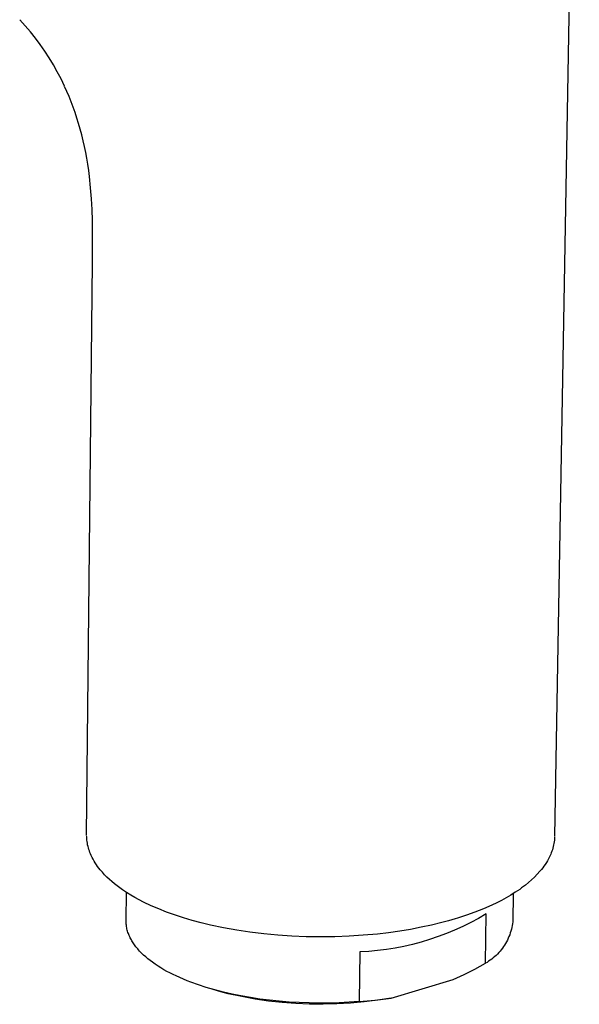
# Model space of a CAD drawing. Units: millimetres. Extents: x -1092 to 1183, y -844 to 763.
# Drawn here: x -422 to -392, y -348 to -294 of the extents above; entities that cross this region are included whole.
import ezdxf

# ---------------------------------------------------------------- set-up
doc = ezdxf.new("R2010")
doc.units = ezdxf.units.MM
doc.header["$MEASUREMENT"] = 0
doc.layers.add('Make2D$visible$lines', color=7, linetype='Continuous', true_color=0x000000)

msp = doc.modelspace()

# ---------------------------------------------------------------- linework, layer by layer
at = {"layer": 'Make2D$visible$lines', "color": 7, "true_color": 0xffffff}
for p, q in [((-391.525, -260.818), (-392.89, -339.131)), ((-422.191, -294.273), (-422.492, -293.944)), ((-421.902, -294.611), (-422.191, -294.273)), ((-421.623, -294.958), (-421.902, -294.611)), ((-421.356, -295.315), (-421.623, -294.958)), ((-421.101, -295.68), (-421.356, -295.315)), ((-420.858, -296.053), (-421.101, -295.68)), ((-420.627, -296.434), (-420.858, -296.053)), ((-420.41, -296.823), (-420.627, -296.434)), ((-420.205, -297.219), (-420.41, -296.823)), ((-420.013, -297.621), (-420.205, -297.219)), ((-419.88, -297.915), (-420.008, -297.632)), ((-419.758, -298.201), (-419.88, -297.915)), ((-419.642, -298.492), (-419.758, -298.201)), ((-419.53, -298.787), (-419.642, -298.492)), ((-419.425, -299.086), (-419.53, -298.787)), ((-419.324, -299.389), (-419.425, -299.086)), ((-419.23, -299.695), (-419.324, -299.389)), ((-419.14, -300.006), (-419.23, -299.695)), ((-419.057, -300.32), (-419.14, -300.006)), ((-418.979, -300.638), (-419.057, -300.32)), ((-418.906, -300.959), (-418.979, -300.638)), ((-418.84, -301.285), (-418.906, -300.959)), ((-418.779, -301.613), (-418.84, -301.285)), ((-418.723, -301.945), (-418.779, -301.613)), ((-418.674, -302.28), (-418.723, -301.945)), ((-418.63, -302.619), (-418.674, -302.28)), ((-418.565, -303.239), (-418.63, -302.619)), ((-418.518, -303.851), (-418.565, -303.239)), ((-418.486, -304.456), (-418.518, -303.851)), ((-418.466, -305.053), (-418.486, -304.456)), ((-418.463, -307.378), (-418.466, -305.053)), ((-418.787, -339.049), (-418.463, -307.378)), ((-418.785, -339.172), (-418.787, -339.085)), ((-418.78, -339.26), (-418.785, -339.172)), ((-418.772, -339.347), (-418.78, -339.26)), ((-418.761, -339.434), (-418.772, -339.347)), ((-418.747, -339.521), (-418.761, -339.434)), ((-392.916, -339.438), (-392.93, -339.527)), ((-392.905, -339.348), (-392.916, -339.438)), ((-392.897, -339.257), (-392.905, -339.348)), ((-392.891, -339.167), (-392.897, -339.257)), ((-418.731, -339.607), (-418.747, -339.521)), ((-418.711, -339.693), (-418.731, -339.607)), ((-418.689, -339.777), (-418.711, -339.693)), ((-418.664, -339.861), (-418.689, -339.777)), ((-418.636, -339.945), (-418.664, -339.861)), ((-418.605, -340.03), (-418.636, -339.945)), ((-418.571, -340.115), (-418.605, -340.03)), ((-393.044, -339.966), (-393.073, -340.046)), ((-393.015, -339.88), (-393.044, -339.966)), ((-392.99, -339.793), (-393.015, -339.88)), ((-392.967, -339.705), (-392.99, -339.793)), ((-392.947, -339.616), (-392.967, -339.705)), ((-392.93, -339.527), (-392.947, -339.616)), ((-418.535, -340.198), (-418.571, -340.115)), ((-418.485, -340.304), (-418.535, -340.198)), ((-418.431, -340.408), (-418.485, -340.304)), ((-418.374, -340.51), (-418.431, -340.408)), ((-418.313, -340.611), (-418.374, -340.51)), ((-393.287, -340.491), (-393.348, -340.594)), ((-393.229, -340.387), (-393.287, -340.491)), ((-393.175, -340.28), (-393.229, -340.387)), ((-393.138, -340.203), (-393.175, -340.28)), ((-393.104, -340.125), (-393.138, -340.203)), ((-393.073, -340.046), (-393.104, -340.125)), ((-418.249, -340.709), (-418.313, -340.611)), ((-418.181, -340.804), (-418.249, -340.709)), ((-418.11, -340.898), (-418.181, -340.804)), ((-418.037, -340.989), (-418.11, -340.898)), ((-417.916, -341.128), (-418.037, -340.989)), ((-417.792, -341.263), (-417.916, -341.128)), ((-393.701, -341.075), (-393.851, -341.238)), ((-393.624, -340.983), (-393.701, -341.075)), ((-393.55, -340.889), (-393.624, -340.983)), ((-393.479, -340.793), (-393.55, -340.889)), ((-393.412, -340.695), (-393.479, -340.793)), ((-393.348, -340.594), (-393.412, -340.695)), ((-417.663, -341.394), (-417.792, -341.263)), ((-417.53, -341.521), (-417.663, -341.394)), ((-417.392, -341.643), (-417.53, -341.521)), ((-417.252, -341.761), (-417.392, -341.643)), ((-394.168, -341.549), (-394.334, -341.697)), ((-394.007, -341.397), (-394.168, -341.549)), ((-393.851, -341.238), (-394.007, -341.397)), ((-417.023, -341.939), (-417.252, -341.761)), ((-416.802, -342.096), (-417.023, -341.939)), ((-416.578, -342.246), (-416.802, -342.096)), ((-394.824, -342.074), (-395.069, -342.238)), ((-394.716, -341.998), (-394.824, -342.074)), ((-394.61, -341.919), (-394.716, -341.998)), ((-394.506, -341.838), (-394.61, -341.919)), ((-394.334, -341.697), (-394.506, -341.838)), ((-416.607, -343.794), (-416.59, -342.239)), ((-416.348, -342.389), (-416.578, -342.246)), ((-416.115, -342.526), (-416.348, -342.389)), ((-415.878, -342.656), (-416.115, -342.526)), ((-415.637, -342.779), (-415.878, -342.656)), ((-395.832, -342.685), (-396.095, -342.819)), ((-395.573, -342.543), (-395.832, -342.685)), ((-395.319, -342.394), (-395.573, -342.543)), ((-395.069, -342.238), (-395.319, -342.394)), ((-395.18, -342.31), (-395.206, -343.871)), ((-415.218, -342.977), (-415.637, -342.779)), ((-414.792, -343.161), (-415.218, -342.977)), ((-414.361, -343.332), (-414.792, -343.161)), ((-396.826, -343.148), (-397.297, -343.335)), ((-396.361, -342.945), (-396.826, -343.148)), ((-396.095, -342.819), (-396.361, -342.945)), ((-416.606, -343.861), (-416.607, -343.794)), ((-413.924, -343.489), (-414.361, -343.332)), ((-413.434, -343.65), (-413.924, -343.489)), ((-412.939, -343.797), (-413.434, -343.65)), ((-412.441, -343.931), (-412.939, -343.797)), ((-398.767, -343.814), (-399.138, -343.914)), ((-398.397, -343.706), (-398.767, -343.814)), ((-398.256, -343.663), (-398.397, -343.706)), ((-397.773, -343.507), (-398.256, -343.663)), ((-397.297, -343.335), (-397.773, -343.507)), ((-397.102, -343.681), (-397.536, -343.912)), ((-396.676, -343.435), (-397.102, -343.681)), ((-396.721, -346.167), (-396.676, -343.435)), ((-416.603, -343.929), (-416.606, -343.861)), ((-416.598, -343.996), (-416.603, -343.929)), ((-416.591, -344.063), (-416.598, -343.996)), ((-416.581, -344.13), (-416.591, -344.063)), ((-416.569, -344.196), (-416.581, -344.13)), ((-416.555, -344.262), (-416.569, -344.196)), ((-416.538, -344.327), (-416.555, -344.262)), ((-416.52, -344.39), (-416.538, -344.327)), ((-416.501, -344.453), (-416.52, -344.39)), ((-411.94, -344.052), (-412.441, -343.931)), ((-411.213, -344.206), (-411.94, -344.052)), ((-410.483, -344.338), (-411.213, -344.206)), ((-409.748, -344.448), (-410.483, -344.338)), ((-401.463, -344.387), (-402.079, -344.474)), ((-400.867, -344.288), (-401.463, -344.387)), ((-400.273, -344.175), (-400.867, -344.288)), ((-399.704, -344.052), (-400.273, -344.175)), ((-399.138, -343.914), (-399.704, -344.052)), ((-398.426, -344.332), (-398.88, -344.52)), ((-397.977, -344.13), (-398.426, -344.332)), ((-397.536, -343.912), (-397.977, -344.13)), ((-395.311, -344.388), (-395.342, -344.489)), ((-395.283, -344.286), (-395.311, -344.388)), ((-395.258, -344.183), (-395.283, -344.286)), ((-395.237, -344.08), (-395.258, -344.183)), ((-395.22, -343.975), (-395.237, -344.08)), ((-395.206, -343.871), (-395.22, -343.975)), ((-416.479, -344.514), (-416.501, -344.453)), ((-416.455, -344.575), (-416.479, -344.514)), ((-416.43, -344.635), (-416.455, -344.575)), ((-416.404, -344.694), (-416.43, -344.635)), ((-416.375, -344.753), (-416.404, -344.694)), ((-416.345, -344.811), (-416.375, -344.753)), ((-416.314, -344.868), (-416.345, -344.811)), ((-416.281, -344.925), (-416.314, -344.868)), ((-416.247, -344.98), (-416.281, -344.925)), ((-408.976, -344.543), (-409.748, -344.448)), ((-408.201, -344.615), (-408.976, -344.543)), ((-407.425, -344.667), (-408.201, -344.615)), ((-406.633, -344.699), (-407.425, -344.667)), ((-405.84, -344.71), (-406.633, -344.699)), ((-405.048, -344.7), (-405.84, -344.71)), ((-404.263, -344.67), (-405.048, -344.7)), ((-403.479, -344.618), (-404.263, -344.67)), ((-402.697, -344.546), (-403.479, -344.618)), ((-402.079, -344.474), (-402.697, -344.546)), ((-399.807, -344.849), (-400.278, -344.991)), ((-399.341, -344.692), (-399.807, -344.849)), ((-398.88, -344.52), (-399.341, -344.692)), ((-395.504, -344.88), (-395.552, -344.974)), ((-395.458, -344.784), (-395.504, -344.88)), ((-395.416, -344.687), (-395.458, -344.784)), ((-395.378, -344.589), (-395.416, -344.687)), ((-395.342, -344.489), (-395.378, -344.589)), ((-416.212, -345.035), (-416.247, -344.98)), ((-416.176, -345.089), (-416.212, -345.035)), ((-416.138, -345.143), (-416.176, -345.089)), ((-416.1, -345.195), (-416.138, -345.143)), ((-416.06, -345.247), (-416.1, -345.195)), ((-416.011, -345.309), (-416.06, -345.247)), ((-415.961, -345.369), (-416.011, -345.309)), ((-415.909, -345.428), (-415.961, -345.369)), ((-415.856, -345.487), (-415.909, -345.428)), ((-415.803, -345.544), (-415.856, -345.487)), ((-402.689, -345.464), (-403.179, -345.51)), ((-402.201, -345.401), (-402.689, -345.464)), ((-401.715, -345.323), (-402.201, -345.401)), ((-401.233, -345.228), (-401.715, -345.323)), ((-400.753, -345.117), (-401.233, -345.228)), ((-400.278, -344.991), (-400.753, -345.117)), ((-395.843, -345.415), (-395.91, -345.496)), ((-395.779, -345.331), (-395.843, -345.415)), ((-395.717, -345.244), (-395.779, -345.331)), ((-395.659, -345.156), (-395.717, -345.244)), ((-395.604, -345.066), (-395.659, -345.156)), ((-395.552, -344.974), (-395.604, -345.066)), ((-415.747, -345.6), (-415.803, -345.544)), ((-415.691, -345.655), (-415.747, -345.6)), ((-415.634, -345.709), (-415.691, -345.655)), ((-415.517, -345.814), (-415.634, -345.709)), ((-415.397, -345.915), (-415.517, -345.814)), ((-415.273, -346.013), (-415.397, -345.915)), ((-415.147, -346.107), (-415.273, -346.013)), ((-403.669, -345.541), (-403.709, -348.276)), ((-403.179, -345.51), (-403.669, -345.541)), ((-396.454, -345.996), (-396.541, -346.057)), ((-396.369, -345.933), (-396.454, -345.996)), ((-396.286, -345.867), (-396.369, -345.933)), ((-396.206, -345.798), (-396.286, -345.867)), ((-396.128, -345.727), (-396.206, -345.798)), ((-396.053, -345.653), (-396.128, -345.727)), ((-395.98, -345.576), (-396.053, -345.653)), ((-395.91, -345.496), (-395.98, -345.576)), ((-414.992, -346.217), (-415.147, -346.107)), ((-414.834, -346.322), (-414.992, -346.217)), ((-414.673, -346.423), (-414.834, -346.322)), ((-414.509, -346.519), (-414.673, -346.423)), ((-414.343, -346.612), (-414.509, -346.519)), ((-397.897, -346.778), (-397.304, -346.482)), ((-397.304, -346.482), (-396.721, -346.167)), ((-396.63, -346.114), (-396.721, -346.167)), ((-396.541, -346.057), (-396.63, -346.114)), ((-414.176, -346.701), (-414.343, -346.612)), ((-414.006, -346.787), (-414.176, -346.701)), ((-413.834, -346.869), (-414.006, -346.787)), ((-413.633, -346.961), (-413.834, -346.869)), ((-413.43, -347.049), (-413.633, -346.961)), ((-413.225, -347.133), (-413.43, -347.049)), ((-401.936, -348.091), (-398.5, -347.054)), ((-398.5, -347.054), (-397.897, -346.778)), ((-413.018, -347.214), (-413.225, -347.133)), ((-412.601, -347.364), (-413.018, -347.214)), ((-412.18, -347.501), (-412.601, -347.364)), ((-411.703, -347.64), (-412.18, -347.501)), ((-411.778, -347.625), (-411.901, -347.587)), ((-411.364, -347.745), (-411.778, -347.625)), ((-411.222, -347.764), (-411.703, -347.64)), ((-410.948, -347.854), (-411.364, -347.745)), ((-410.739, -347.875), (-411.222, -347.764)), ((-410.208, -348.013), (-410.948, -347.854)), ((-410.252, -347.974), (-410.739, -347.875)), ((-409.726, -348.067), (-410.252, -347.974)), ((-409.464, -348.146), (-410.208, -348.013)), ((-409.198, -348.147), (-409.726, -348.067)), ((-408.715, -348.255), (-409.464, -348.146)), ((-408.668, -348.214), (-409.198, -348.147)), ((-408.136, -348.269), (-408.668, -348.214)), ((-402.683, -348.211), (-403.433, -348.305)), ((-403.264, -348.25), (-402.82, -348.211)), ((-402.82, -348.211), (-402.377, -348.158)), ((-401.936, -348.091), (-402.683, -348.211)), ((-402.377, -348.158), (-401.936, -348.091)), ((-407.964, -348.338), (-408.715, -348.255)), ((-407.584, -348.313), (-408.136, -348.269)), ((-407.21, -348.396), (-407.964, -348.338)), ((-407.031, -348.344), (-407.584, -348.313)), ((-406.454, -348.429), (-407.21, -348.396)), ((-406.477, -348.363), (-407.031, -348.344)), ((-405.923, -348.37), (-406.477, -348.363)), ((-405.698, -348.436), (-406.454, -348.429)), ((-405.369, -348.365), (-405.923, -348.37)), ((-404.942, -348.418), (-405.698, -348.436)), ((-404.815, -348.348), (-405.369, -348.365)), ((-404.187, -348.374), (-404.942, -348.418)), ((-404.262, -348.318), (-404.815, -348.348)), ((-403.709, -348.276), (-404.262, -348.318)), ((-403.433, -348.305), (-404.187, -348.374)), ((-403.709, -348.276), (-403.264, -348.25))]:
    msp.add_line(p, q, dxfattribs=at)

doc.saveas('drawing.dxf')
